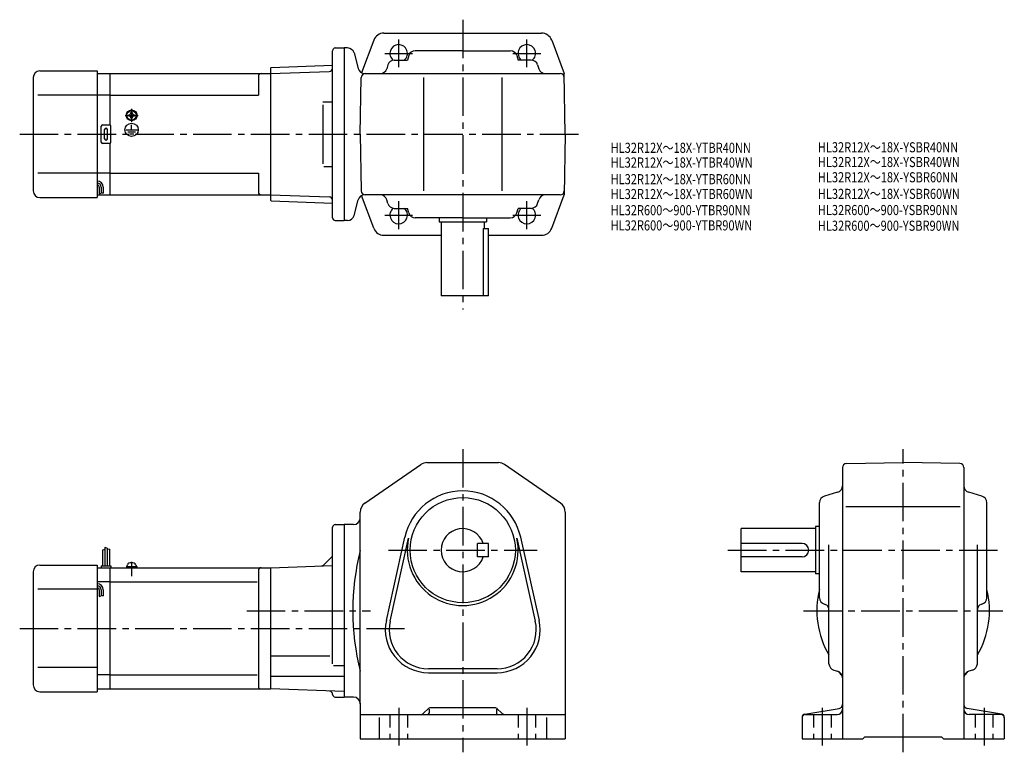
# Model space of a CAD drawing. Extents: x 58 to 788, y 67 to 610.
import ezdxf

# ---------------------------------------------------------------- set-up
doc = ezdxf.new("R2010")
doc.units = 0
doc.header["$LTSCALE"] = 3
doc.header["$MEASUREMENT"] = 0
for name, pattern in [('CENS', [13, 10, -1, 1, -1]), ('HIDDEN2', [4.7625, 3.175, -1.5875]), ('sekkei(A2)', [14.2875, 9.525, -1.5875, 1.5875, -1.5875])]:
    doc.linetypes.add(name, pattern=pattern)
doc.layers.get('0').update_dxf_attribs({"linetype": 'CONTINUOUS'})
for name, color, linetype in [('CENTER', 3, 'sekkei(A2)'), ('HIDS', 1, 'HIDDEN2'), ('HOJO', 4, 'CONTINUOUS'), ('TITLE_C', 4, 'CONTINUOUS')]:
    doc.layers.add(name, color=color, linetype=linetype)
doc.styles.get("Standard").update_dxf_attribs({"font": 'simplex.shx', "bigfont": 'extfont.shx'})

msp = doc.modelspace()

# ---------------------------------------------------------------- linework, layer by layer
for p, q in [((327.77, 600.41), (386.22, 600.41)), ((386.22, 600.41), (444.67, 600.41)), ((320.27, 595.21), (311.22, 570.99)), ((452.16, 595.21), (461.43, 570.41)), ((289.72, 463.41), (289.72, 587.41)), ((291.72, 589.41), (298.22, 589.41)), ((298.22, 589.41), (298.22, 461.41)), ((300.79, 589.41), (298.22, 589.41)), ((305.62, 585.7), (308.72, 574.12)), ((386.22, 587.41), (350.96, 587.41)), ((386.22, 587.41), (421.47, 587.41)), ((330.67, 576.8), (329.86, 574.02)), ((335.47, 580.41), (345.16, 580.41)), ((346.16, 583.82), (345.16, 580.41)), ((426.27, 583.82), (427.27, 580.41)), ((436.96, 580.41), (427.27, 580.41)), ((441.76, 576.8), (442.57, 574.02)), ((72.72, 572.41), (115.22, 572.41)), ((115.22, 572.41), (115.22, 478.41)), ((115.22, 570.41), (124.72, 570.41)), ((124.72, 570.41), (243.72, 570.41)), ((124.72, 532.28), (124.72, 570.41)), ((243.72, 574.42), (244.21, 574.94)), ((243.72, 574.42), (243.72, 476.4)), ((243.72, 570.41), (287.28, 571.93)), ((244.21, 574.94), (289.72, 576.53)), ((289.72, 572.02), (289.69, 572.01)), ((313.55, 570.41), (458.48, 570.41)), ((328.82, 570.41), (328.81, 570.4)), ((443.62, 570.41), (443.62, 570.4)), ((462.22, 525.41), (461.43, 570.41)), ((67.72, 567.41), (67.72, 483.41)), ((234.72, 568.41), (234.72, 554.41)), ((310.21, 525.41), (310.95, 567.46)), ((357.22, 567.41), (357.22, 483.41)), ((415.22, 567.41), (415.22, 483.41)), ((115.22, 554.41), (71.24, 554.41)), ((124.72, 554.41), (115.22, 554.41)), ((124.72, 554.41), (234.72, 554.41)), ((282.57, 549.41), (289.69, 549.41)), ((140.24, 541.51), (140.72, 541.51)), ((140.24, 541.22), (140.24, 541.51)), ((140.72, 541.51), (141.19, 541.51)), ((141.19, 541.51), (141.19, 541.22)), ((282.57, 547.2), (282.57, 503.49)), ((138.62, 539.89), (138.9, 539.89)), ((138.62, 539.41), (138.62, 539.89)), ((138.62, 538.93), (138.62, 539.41)), ((138.9, 538.93), (138.62, 538.93)), ((140.24, 537.31), (140.24, 537.6)), ((140.72, 537.31), (140.24, 537.31)), ((140.37, 535.62), (140.37, 535.93)), ((141.19, 537.31), (140.72, 537.31)), ((140.79, 535.61), (140.79, 535.91)), ((141.19, 537.6), (141.19, 537.31)), ((142.53, 539.89), (142.82, 539.89)), ((142.82, 538.93), (142.53, 538.93)), ((142.82, 539.89), (142.82, 539.41)), ((142.82, 539.41), (142.82, 538.93)), ((118.22, 519.41), (118.22, 531.41)), ((119.22, 532.41), (124.22, 532.41)), ((120.72, 521.91), (120.72, 528.91)), ((122.72, 521.91), (122.72, 528.91)), ((125.22, 519.41), (125.22, 531.41)), ((136.52, 528.7), (145.06, 528.7)), ((137.87, 527.2), (143.54, 527.2)), ((139.14, 525.72), (142.36, 525.72)), ((140.72, 528.7), (140.72, 532.3)), ((124.22, 518.41), (119.22, 518.41)), ((124.72, 480.41), (124.72, 518.54)), ((310.21, 525.41), (310.95, 483.36)), ((462.22, 525.41), (461.43, 480.41)), ((283.18, 501.41), (289.69, 501.41)), ((115.22, 496.41), (71.24, 496.41)), ((124.72, 496.41), (115.22, 496.41)), ((124.72, 496.41), (234.72, 496.41)), ((234.72, 496.41), (234.72, 482.41)), ((116.72, 486.14), (116.72, 481.12)), ((118.22, 486.14), (118.22, 481.64)), ((119.72, 486.14), (119.72, 481.64)), ((72.72, 478.41), (115.22, 478.41)), ((115.22, 480.41), (124.72, 480.41)), ((124.72, 480.41), (243.72, 480.41)), ((243.72, 480.41), (287.28, 478.89)), ((243.72, 476.4), (244.21, 475.88)), ((244.21, 475.88), (289.72, 474.29)), ((305.62, 465.12), (308.72, 476.7)), ((320.27, 455.61), (311.22, 479.83)), ((458.48, 480.41), (313.55, 480.41)), ((328.82, 480.41), (328.81, 480.42)), ((330.67, 474.02), (329.86, 476.8)), ((441.76, 474.02), (442.57, 476.8)), ((443.62, 480.41), (443.62, 480.42)), ((452.16, 455.61), (461.43, 480.41)), ((335.47, 470.41), (345.16, 470.41)), ((346.16, 467), (345.16, 470.41)), ((426.27, 467), (427.27, 470.41)), ((436.96, 470.41), (427.27, 470.41)), ((291.72, 461.41), (298.22, 461.41)), ((300.79, 461.41), (298.22, 461.41)), ((386.22, 463.41), (350.96, 463.41)), ((368.72, 463.41), (368.72, 460.41)), ((368.72, 460.41), (403.72, 460.41)), ((370.22, 460.41), (370.22, 405.41)), ((386.22, 463.41), (421.47, 463.41)), ((402.22, 460.41), (402.22, 455.41)), ((403.72, 463.41), (403.72, 460.41)), ((401.41, 455.41), (401.41, 405.41)), ((401.41, 455.41), (405.22, 455.41)), ((405.22, 405.41), (405.22, 455.41)), ((327.77, 450.41), (370.22, 450.41)), ((405.22, 450.41), (444.67, 450.41)), ((405.22, 405.41), (370.22, 405.41)), ((313.67, 251.63), (355.16, 280.33)), ((359.71, 281.75), (412.72, 281.75)), ((458.77, 251.63), (417.27, 280.33)), ((667.78, 278.01), (667.78, 76.75)), ((670.72, 281.01), (712.78, 281.75)), ((754.83, 281.01), (712.78, 281.75)), ((757.78, 278.01), (757.78, 76.75)), ((664.19, 259.69), (654.37, 256.8)), ((771.19, 256.8), (761.37, 259.69)), ((650.78, 181.49), (650.78, 252.01)), ((670.35, 249.25), (755.03, 249.25)), ((774.78, 181.49), (774.78, 252.01)), ((310.22, 240.25), (310.22, 245.05)), ((462.22, 245.05), (462.22, 76.75)), ((289.72, 132.39), (289.72, 233.75)), ((291.72, 235.75), (298.22, 235.75)), ((298.22, 235.75), (298.22, 107.75)), ((305.22, 235.75), (298.22, 235.75)), ((310.22, 103.25), (310.22, 240.25)), ((647.78, 234.25), (647.78, 199.25)), ((650.78, 234.25), (647.78, 234.25)), ((647.78, 232.75), (592.78, 232.75)), ((592.78, 200.75), (592.78, 232.75)), ((329.57, 164.66), (343.26, 226.29)), ((332.41, 164.03), (346.09, 225.66)), ((397.22, 211.75), (397.22, 221.75)), ((405.22, 221.75), (397.22, 221.75)), ((405.22, 211.75), (405.22, 221.75)), ((426.34, 225.66), (440.03, 164.03)), ((429.17, 226.29), (442.86, 164.66)), ((637.78, 221.75), (592.78, 221.75)), ((657.78, 132.5), (657.78, 220.66)), ((767.78, 132.5), (767.78, 220.66)), ((119.02, 216.81), (119.02, 205.25)), ((120.82, 218.87), (120.82, 205.25)), ((122.62, 218.25), (122.62, 205.25)), ((124.42, 217.62), (124.42, 205.25)), ((405.22, 211.75), (397.22, 211.75)), ((637.78, 211.75), (592.78, 211.75)), ((72.72, 205.75), (115.22, 205.75)), ((115.22, 205.75), (115.22, 111.75)), ((118.22, 205.25), (125.22, 205.25)), ((118.22, 205.25), (118.22, 203.75)), ((125.22, 205.25), (125.22, 203.75)), ((136.92, 204.75), (144.52, 204.75)), ((136.92, 204.75), (136.92, 203.75)), ((137.22, 204.75), (137.55, 205.98)), ((140.64, 203.75), (140.37, 204.75)), ((141.06, 203.75), (140.79, 204.75)), ((143.88, 205.98), (144.22, 204.75)), ((144.52, 204.75), (144.52, 203.75)), ((243.72, 203.75), (289.72, 205.35)), ((288.98, 211.51), (283.27, 205.8)), ((67.72, 200.75), (67.72, 116.75)), ((115.22, 203.75), (124.72, 203.75)), ((124.72, 203.75), (243.72, 203.75)), ((124.72, 113.75), (124.72, 203.75)), ((234.72, 201.75), (234.72, 115.75)), ((243.72, 203.75), (243.72, 113.75)), ((647.78, 200.75), (592.78, 200.75)), ((650.78, 199.25), (647.78, 199.25)), ((124.72, 193.16), (115.22, 193.16)), ((124.72, 193.16), (233.68, 193.16)), ((115.22, 187.75), (71.24, 187.75)), ((116.72, 187.28), (116.72, 182.26)), ((118.22, 187.28), (118.22, 182.78)), ((119.72, 187.28), (119.72, 182.78)), ((654.37, 176.69), (654.9, 176.53)), ((771.19, 176.69), (770.65, 176.53)), ((243.72, 138.24), (287.72, 138.24)), ((115.22, 129.75), (71.24, 129.75)), ((124.72, 124.34), (115.22, 124.34)), ((124.72, 124.34), (233.68, 124.34)), ((290.28, 131.18), (298.22, 131.18)), ((411.72, 128.75), (360.72, 128.75)), ((360.72, 125.85), (411.72, 125.85)), ((661.38, 127.7), (664.17, 126.89)), ((764.17, 127.7), (761.38, 126.89)), ((243.72, 123.23), (298.22, 123.23)), ((72.72, 111.75), (115.22, 111.75)), ((115.22, 113.75), (124.72, 113.75)), ((124.72, 113.75), (243.72, 113.75)), ((298.22, 111.84), (243.72, 113.75)), ((291.72, 107.75), (298.22, 107.75)), ((305.22, 107.75), (298.22, 107.75)), ((310.22, 103.25), (310.22, 76.75)), ((360.34, 98.87), (357.68, 96.21)), ((361.22, 98.81), (361.22, 95.75)), ((409.97, 99.75), (362.46, 99.75)), ((411.22, 98.81), (411.22, 95.75)), ((412.09, 98.87), (414.75, 96.21)), ((639.86, 95.09), (665.27, 99.33)), ((785.69, 95.09), (760.28, 99.33)), ((310.22, 94.75), (462.22, 94.75)), ((324.22, 92.68), (324.22, 76.75)), ((448.22, 92.68), (448.22, 76.75)), ((637.78, 92.63), (637.78, 76.75)), ((640.28, 94.75), (663.78, 94.75)), ((785.28, 94.75), (761.78, 94.75)), ((787.78, 92.63), (787.78, 76.75)), ((310.22, 76.75), (462.22, 76.75)), ((637.78, 76.75), (682.78, 76.75)), ((682.78, 76.75), (684.28, 78.25)), ((684.28, 78.25), (741.28, 78.25)), ((742.78, 76.75), (741.28, 78.25)), ((742.78, 76.75), (787.78, 76.75))]:
    msp.add_line(p, q)
at = {"color": 3, "linetype": 'CENS'}
msp.add_line((140.72, 208.15), (140.72, 197.43), dxfattribs=at)
for centre, radius in [((140.72, 539.41), 4), ((140.72, 539.41), 3.8), ((140.72, 539.41), 3.5), ((140.72, 528.7), 4.93), ((386.22, 216.75), 39)]:
    msp.add_circle(centre, radius)
for centre, radius, start, end in [((327.77, 592.41), 8, 90, 159.50339), ((444.67, 592.41), 8, 20.49662, 90), ((338.72, 585.41), 6.5, 309.71514, 231.24069), ((433.72, 585.41), 6.5, 308.75931, 230.28487), ((291.72, 587.41), 2, 90, 180), ((300.79, 584.41), 5, 15, 90), ((350.96, 582.41), 5, 90, 163.61046), ((421.47, 582.41), 5, 16.38954, 90), ((335.47, 575.41), 5, 90, 163.82783), ((436.96, 575.41), 5, 16.17216, 90), ((72.72, 567.41), 5, 90, 180), ((236.72, 568.41), 2, 90, 180), ((287.19, 574.43), 2.5, 272, 359.89572), ((313.55, 575.41), 5, 195, 270), ((313.95, 567.41), 3, 90, 179), ((325.06, 575.41), 5, 270, 343.82784), ((447.37, 575.41), 5, 196.17217, 270), ((458.48, 567.41), 3, 1, 90), ((138.9, 541.22), 1.34, 270, 0), ((142.53, 541.22), 1.34, 180, 270), ((138.9, 537.6), 1.34, 0, 90), ((142.53, 537.6), 1.34, 90, 180), ((119.22, 531.41), 1, 90, 180), ((121.72, 528.91), 1, 90, 180), ((121.72, 528.91), 1, 0, 90), ((124.22, 531.41), 1, 0, 90), ((119.22, 519.41), 1, 180, 270), ((121.72, 521.91), 1, 180, 270), ((121.72, 521.91), 1, 270, 0), ((124.22, 519.41), 1, 270, 0), ((115.22, 486.14), 4.5, 0, 90), ((72.72, 483.41), 5, 180, 270), ((115.22, 486.14), 3, 0, 90), ((115.22, 486.14), 1.5, 0, 90), ((236.72, 482.41), 2, 180, 270), ((313.95, 483.41), 3, 181, 270), ((458.48, 483.41), 3, 270, 359), ((287.19, 476.39), 2.5, 0.10429, 88), ((313.55, 475.41), 5, 90, 165), ((325.06, 475.41), 5, 16.17216, 90), ((447.37, 475.41), 5, 90, 163.82783), ((335.47, 475.41), 5, 196.17217, 270), ((338.72, 465.41), 6.5, 128.75931, 50.28486), ((433.72, 465.41), 6.5, 129.71513, 51.24069), ((436.96, 475.41), 5, 270, 343.82784), ((291.72, 463.41), 2, 180, 270), ((300.79, 466.41), 5, 270, 345), ((350.96, 468.41), 5, 196.38954, 270), ((421.47, 468.41), 5, 270, 343.61046), ((327.77, 458.41), 8, 200.49661, 270), ((444.67, 458.41), 8, 270, 339.50338), ((359.71, 273.75), 8, 90, 124.6637), ((412.72, 273.75), 8, 55.33669, 90), ((670.78, 278.01), 3, 91.0006, 180), ((754.78, 278.01), 3, 0, 89.00058), ((662.78, 264.49), 5, 286.38977, 0), ((762.78, 264.49), 5, 180, 253.61079), ((386.22, 216.75), 44, 12.52324, 167.4769), ((655.78, 252.01), 5, 106.3899, 180), ((769.78, 252.01), 5, 0, 73.61053), ((318.22, 245.05), 8, 124.6638, 180), ((454.22, 245.05), 8, 0, 55.33674), ((291.72, 233.75), 2, 90, 180), ((305.22, 240.75), 5, 270, 0), ((386.22, 216.75), 16, 18.2099, 341.7901), ((386.22, 216.75), 41.1, 167.4769, 12.52324), ((637.78, 216.75), 5, 270, 90), ((287.22, 213.28), 2.5, 315, 0), ((489.92, 171.75), 185.21, 166.00191, 193.99809), ((72.72, 200.75), 5, 90, 180), ((139.09, 205.57), 1.6, 102.67684, 165), ((140.72, 198.35), 9, 77.32316, 102.67684), ((142.34, 205.57), 1.6, 15, 77.32316), ((281.5, 207.57), 2.5, 272, 315), ((236.72, 201.75), 2, 90, 180), ((115.22, 187.28), 4.5, 0, 90), ((115.22, 187.28), 3, 0, 90), ((115.22, 187.28), 1.5, 0, 90), ((712.78, 171.75), 64, 165.63849, 210.75352), ((712.78, 171.75), 64, 329.24648, 14.36151), ((655.78, 181.49), 5, 180, 253.61079), ((653.78, 172.69), 4, 0, 73.61065), ((771.78, 172.69), 4, 106.39, 180), ((769.78, 181.49), 5, 286.38968, 0), ((360.72, 157.75), 31.9, 167.4769, 270), ((360.72, 157.75), 29, 167.4769, 270), ((411.72, 157.75), 31.9, 270, 12.52324), ((411.72, 157.75), 29, 270, 12.52324), ((662.78, 132.5), 5, 180, 253.8282), ((762.78, 132.5), 5, 286.1723, 0), ((662.78, 122.09), 5, 0, 73.82792), ((671.76, 130.73), 8, 211.0014, 233.21699), ((665.78, 122.73), 2, 30.94791, 53.21712), ((762.78, 122.09), 5, 106.1725, 180), ((759.78, 122.73), 2, 126.78288, 149.05209), ((753.79, 130.73), 8, 306.783, 328.9986), ((72.72, 116.75), 5, 180, 270), ((236.72, 115.75), 2, 180, 270), ((287.22, 109.73), 2.5, 0.26077, 88), ((291.72, 109.75), 2, 180.26077, 270), ((305.22, 102.75), 5, 0, 90), ((664.78, 102.29), 3, 279.46252, 0), ((760.78, 102.29), 3, 180, 260.5379), ((354.14, 99.75), 5, 270, 315.00009), ((360.22, 95.75), 1, 270, 0), ((362.46, 96.75), 3, 90, 135.0003), ((409.97, 96.75), 3, 45.00016, 90), ((412.22, 95.75), 1, 180, 270), ((418.29, 99.75), 5, 225, 270), ((640.28, 92.63), 2.5, 99.46275, 180), ((663.78, 98.75), 4, 270, 0), ((761.78, 98.75), 4, 180, 270), ((785.28, 92.63), 2.5, 0, 80.53768), ((640.28, 92.25), 2.5, 90, 180), ((785.28, 92.25), 2.5, 0, 90)]:
    msp.add_arc(centre, radius, start, end)
at = {"layer": 'CENTER'}
for p, q in [((386.22, 610.41), (386.22, 395.41)), ((338.72, 575.06), (338.72, 595.76)), ((433.72, 575.06), (433.72, 595.76)), ((328.37, 585.41), (349.06, 585.41)), ((423.37, 585.41), (444.06, 585.41)), ((140.72, 544.2), (140.72, 534.62)), ((135.92, 539.41), (145.51, 539.41)), ((57.72, 525.41), (472.22, 525.41)), ((338.72, 455.06), (338.72, 475.76)), ((433.72, 455.06), (433.72, 475.76)), ((328.37, 465.41), (349.06, 465.41)), ((423.37, 465.41), (444.06, 465.41)), ((386.22, 291.75), (386.22, 66.75)), ((712.78, 66.75), (712.78, 291.75)), ((331.14, 216.75), (441.29, 216.75)), ((582.78, 216.75), (784.78, 216.75)), ((226.04, 171.75), (317.89, 171.75)), ((638.78, 171.75), (786.78, 171.75)), ((57.72, 158.75), (343.1, 158.75)), ((338.72, 99.75), (338.72, 71.75)), ((433.72, 99.75), (433.72, 71.75)), ((652.78, 99.75), (652.78, 71.75)), ((772.78, 99.75), (772.78, 71.75))]:
    msp.add_line(p, q, dxfattribs=at)
at = {"layer": 'HIDS'}
for p, q in [((332.22, 94.75), (332.22, 76.75)), ((345.22, 94.75), (345.22, 76.75)), ((427.22, 94.75), (427.22, 76.75)), ((440.22, 94.75), (440.22, 76.75)), ((646.28, 94.75), (646.28, 76.75)), ((659.28, 94.75), (659.28, 76.75)), ((766.28, 94.75), (766.28, 76.75)), ((779.28, 94.75), (779.28, 76.75))]:
    msp.add_line(p, q, dxfattribs=at)
at = {"layer": 'HOJO'}
for p, q in [((118.22, 482.14), (119.72, 481.64)), ((116.72, 481.14), (118.22, 481.64)), ((119.02, 216.81), (120.82, 217.43)), ((120.82, 218.87), (122.62, 218.25)), ((124.42, 217.62), (122.62, 217.17)), ((116.72, 182.28), (118.22, 182.78)), ((118.22, 183.28), (119.72, 182.78))]:
    msp.add_line(p, q, dxfattribs=at)

# ---------------------------------------------------------------- texts
at = {"layer": 'TITLE_C', "width": 0.8}
for s, p in [('HL32R12X～18X-YTBR40NN', (495.89, 511.58)), ('HL32R12X～18X-YSBR40NN', (649.55, 511.98)), ('HL32R12X～18X-YTBR40WN', (495.89, 500.65)), ('HL32R12X～18X-YSBR40WN', (649.55, 501.03)), ('HL32R12X～18X-YSBR60NN', (649.55, 489.72)), ('HL32R12X～18X-YTBR60NN', (495.89, 488.29)), ('HL32R12X～18X-YTBR60WN', (495.89, 477.28)), ('HL32R12X～18X-YSBR60WN', (649.55, 477.4)), ('HL32R600～900-YTBR90NN', (495.89, 465.28)), ('HL32R600～900-YSBR90NN', (649.55, 465.4)), ('HL32R600～900-YTBR90WN', (495.89, 454)), ('HL32R600～900-YSBR90WN', (649.55, 453.77))]:
    msp.add_text(s, height=7.5, dxfattribs=at).set_placement(p)

doc.saveas('drawing.dxf')
